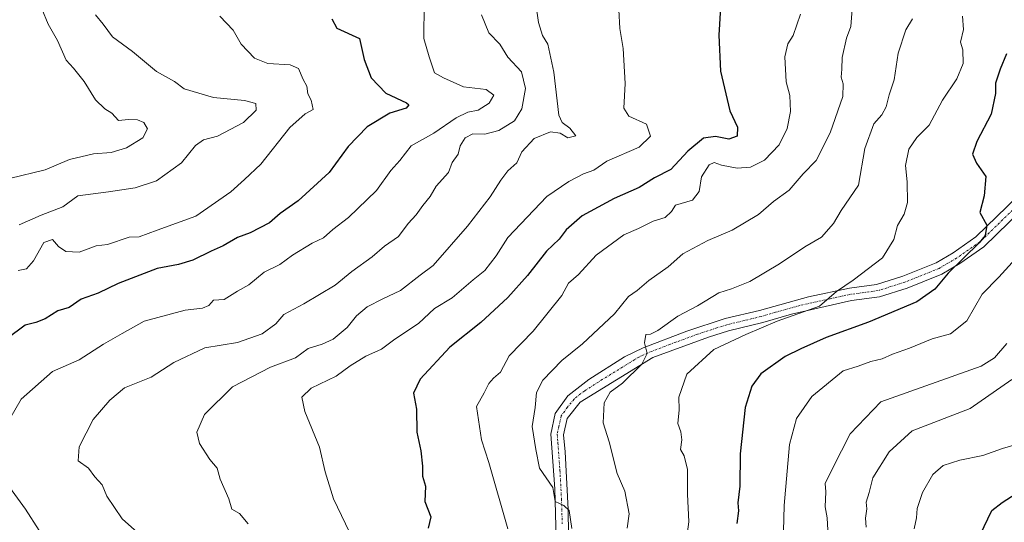
# Model space of a CAD drawing. Units: metres. Extents: x 597182 to 600626, y 4731429 to 4733791.
# Drawn here: x 598443 to 598676, y 4732198 to 4732317 of the extents above; entities that cross this region are included whole.
import ezdxf

# ---------------------------------------------------------------- set-up
doc = ezdxf.new("R2010")
doc.units = ezdxf.units.M
doc.header["$MEASUREMENT"] = 0
doc.linetypes.add('TRAZO_Y_PUNTO', pattern=[1, 0.5, -0.25, 0, -0.25])
for name, color, linetype, lineweight in [('Camino', 19, 'Continuous', 0), ('Camino Cxs', 19, 'Continuous', 0), ('Camino eje', 39, 'TRAZO_Y_PUNTO', 13), ('Curva de nivel maestra', 36, 'Continuous', 30), ('Curva de nivel normal', 36, 'Continuous', 0)]:
    doc.layers.add(name, color=color, linetype=linetype, lineweight=lineweight)

# ---------------------------------------------------------------- blocks, each defined once
blk = doc.blocks.new('*U166')
at = {"layer": 'Curva de nivel normal', "color": 36, "linetype": 'Continuous', "lineweight": 0}
blk.add_polyline3d([(598552.28, 4732317.91, 685), (598554, 4732313.66, 685), (598556.63, 4732310.96, 685), (598558.52, 4732307.85, 685), (598561.76, 4732304.43, 685), (598562.66, 4732300.53, 685), (598561.79, 4732295.66, 685), (598560.08, 4732292.87, 685), (598556.41, 4732290.56, 685), (598553.04, 4732289.73, 685), (598550.26, 4732289.78, 685), (598548.44, 4732288.84, 685), (598547.26, 4732287, 685), (598546.75, 4732285, 685), (598545.38, 4732283, 685), (598544.46, 4732280.7, 685), (598541.6, 4732277.47, 685), (598540.15, 4732275.03, 685), (598538.47, 4732272.91, 685), (598536.89, 4732270.65, 685), (598534.98, 4732268.62, 685), (598532.66, 4732265.55, 685), (598529.36, 4732263.28, 685), (598526.44, 4732260.73, 685), (598521.69, 4732257.3, 685), (598517.75, 4732254.1, 685), (598510.33, 4732249.64, 685), (598505.6, 4732247.13, 685), (598503.75, 4732244.97, 685), (598500.52, 4732242.6, 685), (598494.67, 4732240.55, 685), (598487, 4732239.3, 685), (598479.67, 4732235.83, 685), (598474.33, 4732232.4, 685), (598468, 4732229.87, 685), (598464.57, 4732226.95, 685), (598460.58, 4732222.36, 685), (598457.32, 4732215.9, 685), (598457.07, 4732212.62, 685), (598459.49, 4732210.86, 685), (598461, 4732208.83, 685), (598462.72, 4732206.96, 685), (598463.82, 4732204.31, 685), (598467.44, 4732198.91, 685), (598478.34, 4732189.23, 685)], dxfattribs=at)
blk = doc.blocks.new('*U169')
at = {"layer": 'Curva de nivel normal', "color": 36, "linetype": 'Continuous', "lineweight": 0}
blk.add_polyline3d([(598634.14, 4732194.81, 735), (598633.87, 4732199.2, 735), (598633.43, 4732201.76, 735), (598633.63, 4732205.3, 735), (598633.45, 4732207.31, 735), (598635.25, 4732210.97, 735), (598639.37, 4732218.97, 735), (598646.59, 4732226.55, 735), (598670.31, 4732234.97, 735), (598673.38, 4732236.96, 735), (598676.31, 4732240.31, 735)], dxfattribs=at)
blk = doc.blocks.new('*U172')
at = {"layer": 'Curva de nivel normal', "color": 36, "linetype": 'Continuous', "lineweight": 0}
blk.add_polyline3d([(598490.47, 4732317.56, 670), (598493.62, 4732314.29, 670), (598495.53, 4732310.92, 670), (598498.67, 4732307.67, 670), (598501.86, 4732306.39, 670), (598507.12, 4732306.11, 670), (598509.06, 4732305.18, 670), (598510.17, 4732302.61, 670), (598511.06, 4732301.05, 670), (598511.26, 4732299.22, 670), (598512.05, 4732297.71, 670), (598512.51, 4732295.51, 670), (598510.65, 4732294.48, 670), (598507, 4732291.28, 670), (598500.2, 4732282.67, 670), (598496.35, 4732279, 670), (598493.14, 4732276.08, 670), (598484.84, 4732270.33, 670), (598475.74, 4732267.07, 670), (598471.45, 4732265.45, 670), (598469.06, 4732265.38, 670), (598464, 4732263.67, 670), (598461.3, 4732263.36, 670), (598457.31, 4732261.88, 670), (598454.15, 4732261.99, 670), (598452.42, 4732263.18, 670), (598451.03, 4732264.83, 670), (598448.92, 4732264.12, 670), (598446.54, 4732259.82, 670), (598444.88, 4732257.92, 670), (598442.89, 4732257.54, 670)], dxfattribs=at)
blk = doc.blocks.new('*U173')
at = {"layer": 'Curva de nivel normal', "color": 36, "linetype": 'Continuous', "lineweight": 0}
blk.add_polyline3d([(598586.71, 4732196.71, 715), (598587.12, 4732200.12, 715), (598586.1, 4732205.43, 715), (598584.33, 4732209.66, 715), (598582.42, 4732217.14, 715), (598581.01, 4732221.56, 715), (598581.24, 4732226.33, 715), (598582.7, 4732228.87, 715), (598585.59, 4732230.99, 715), (598590.13, 4732235.41, 715), (598591.44, 4732237.96, 715), (598590.76, 4732240.44, 715), (598591.07, 4732242.47, 715), (598592.2, 4732242.5, 715), (598593.89, 4732243.38, 715), (598598.67, 4732246.78, 715), (598603.33, 4732249.18, 715), (598608.33, 4732252.28, 715), (598611.33, 4732253.22, 715), (598615.67, 4732254.91, 715), (598622.67, 4732259.11, 715), (598628.61, 4732263.13, 715), (598632.58, 4732265.44, 715), (598635.38, 4732268.67, 715), (598637.24, 4732271.67, 715), (598641.27, 4732277.67, 715), (598642.82, 4732286.32, 715), (598644.9, 4732292.15, 715), (598646.82, 4732294.27, 715), (598647.87, 4732296.16, 715), (598648.57, 4732298.97, 715), (598649.7, 4732302.57, 715), (598650.64, 4732308.81, 715), (598652.46, 4732314.33, 715), (598654.06, 4732316.93, 715)], dxfattribs=at)
blk = doc.blocks.new('*U174')
at = {"layer": 'Curva de nivel normal', "color": 36, "linetype": 'Continuous', "lineweight": 0}
blk.add_polyline3d([(598623.51, 4732193.07, 730), (598623.79, 4732202.12, 730), (598625.02, 4732216.5, 730), (598626.64, 4732222.64, 730), (598630.25, 4732227.77, 730), (598637.67, 4732233.86, 730), (598641.21, 4732234.99, 730), (598644.19, 4732236.04, 730), (598646.88, 4732236.73, 730), (598649.33, 4732237.83, 730), (598653.33, 4732239.21, 730), (598658.67, 4732241.4, 730), (598663, 4732242.56, 730), (598666.92, 4732245.67, 730), (598670.47, 4732251.95, 730), (598674.48, 4732256, 730), (598679.97, 4732262, 730)], dxfattribs=at)
blk = doc.blocks.new('*U181')
at = {"layer": 'Curva de nivel normal', "color": 36, "linetype": 'Continuous', "lineweight": 0}
blk.add_polyline3d([(598443.13, 4732268.33, 665), (598448.28, 4732270.6, 665), (598453.43, 4732272.55, 665), (598457, 4732275.16, 665), (598464.23, 4732276.1, 665), (598470.52, 4732277.04, 665), (598475.52, 4732278.74, 665), (598481.49, 4732282.97, 665), (598484.79, 4732287.02, 665), (598486.67, 4732288.38, 665), (598489.92, 4732289.26, 665), (598496.11, 4732292.44, 665), (598499.12, 4732295.39, 665), (598498.99, 4732296.99, 665), (598496.3, 4732297.63, 665), (598489.04, 4732298.37, 665), (598482.11, 4732300.44, 665), (598479.79, 4732302.12, 665), (598475.52, 4732304.52, 665), (598469.87, 4732309.2, 665), (598465.16, 4732312.66, 665), (598462.93, 4732315.67, 665), (598461.16, 4732317.88, 665)], dxfattribs=at)
blk = doc.blocks.new('*U182')
at = {"layer": 'Curva de nivel normal', "color": 36, "linetype": 'Continuous', "lineweight": 0}
blk.add_polyline3d([(598600.71, 4732194.15, 720), (598601.21, 4732198.26, 720), (598600.9, 4732204.77, 720), (598600.9, 4732210.61, 720), (598600.14, 4732213.81, 720), (598599.28, 4732215.28, 720), (598599.58, 4732217.58, 720), (598599.33, 4732219.44, 720), (598598.68, 4732221.41, 720), (598599, 4732224.67, 720), (598598.88, 4732227.67, 720), (598600.78, 4732233.09, 720), (598607.13, 4732238.92, 720), (598614.67, 4732242.41, 720), (598622.14, 4732245.59, 720), (598632.07, 4732249.09, 720), (598636.09, 4732252.57, 720), (598640.02, 4732255.28, 720), (598646.94, 4732260.57, 720), (598649.62, 4732264.87, 720), (598650.52, 4732268.15, 720), (598652.1, 4732270.86, 720), (598652.84, 4732273.61, 720), (598652.83, 4732278.49, 720), (598652.44, 4732282.36, 720), (598653.18, 4732286.21, 720), (598655.1, 4732288.92, 720), (598657.97, 4732291.86, 720), (598661.15, 4732297.78, 720), (598664.5, 4732302.74, 720), (598666.03, 4732306.38, 720), (598665.95, 4732309.61, 720), (598665.41, 4732311.41, 720), (598666.08, 4732314.41, 720), (598665.88, 4732317.54, 720)], dxfattribs=at)
blk = doc.blocks.new('*U185')
at = {"layer": 'Curva de nivel normal', "color": 36, "linetype": 'Continuous', "lineweight": 0}
for points in [[(598538.77, 4732320.44, 680), (598538.66, 4732312.33, 680), (598539.9, 4732307.98, 680), (598541.21, 4732304.2, 680), (598543.29, 4732303.04, 680), (598548.06, 4732300.87, 680), (598553.4, 4732300.26, 680), (598555.19, 4732298.91, 680), (598554.08, 4732297, 680), (598551.49, 4732295.35, 680), (598549.06, 4732294.93, 680), (598546.33, 4732293.59, 680), (598541, 4732289.92, 680), (598535.67, 4732286.98, 680), (598533.02, 4732283.5, 680), (598530.92, 4732281.11, 680), (598527.48, 4732276.44, 680), (598520.86, 4732270.06, 680), (598517.15, 4732267.23, 680), (598515, 4732265.26, 680), (598512.33, 4732263.96, 680), (598507.67, 4732261.18, 680), (598504.67, 4732258.98, 680), (598501, 4732257.14, 680), (598497.33, 4732254.17, 680), (598494.67, 4732252.66, 680), (598491.49, 4732250.71, 680), (598488.98, 4732250.51, 680), (598487.94, 4732249.27, 680), (598486.4, 4732248.64, 680), (598482.35, 4732248.21, 680), (598472.67, 4732245.55, 680), (598467.44, 4732242.69, 680), (598463.04, 4732240.16, 680), (598457.29, 4732236.47, 680), (598451, 4732233.68, 680), (598443.62, 4732227.16, 680), (598440.9, 4732222.5, 680)], [(598440.82, 4732206.43, 680), (598444.63, 4732201.25, 680), (598447.84, 4732196.2, 680)]]:
    blk.add_polyline3d(points, dxfattribs=at)
blk = doc.blocks.new('*U192')
at = {"layer": 'Curva de nivel normal', "color": 36, "linetype": 'Continuous', "lineweight": 0}
blk.add_polyline3d([(598643.11, 4732197, 740), (598642.93, 4732199.09, 740), (598643.26, 4732201.3, 740), (598643.08, 4732202.91, 740), (598643.8, 4732205.12, 740), (598644.68, 4732208.65, 740), (598648.52, 4732214.78, 740), (598653.97, 4732219.72, 740), (598667.67, 4732224.95, 740), (598677.49, 4732231.81, 740)], dxfattribs=at)
blk = doc.blocks.new('*U196')
at = {"layer": 'Curva de nivel normal', "color": 36, "linetype": 'Continuous', "lineweight": 0}
blk.add_polyline3d([(598680.67, 4732217.12, 745), (598675.33, 4732215.5, 745), (598670.64, 4732213.9, 745), (598665.23, 4732212.78, 745), (598661.31, 4732211.51, 745), (598658.86, 4732209.39, 745), (598656.42, 4732205.16, 745), (598655.12, 4732201.37, 745), (598655.01, 4732199.14, 745), (598654.46, 4732196.54, 745)], dxfattribs=at)
blk = doc.blocks.new('*U198')
at = {"layer": 'Curva de nivel normal', "color": 36, "linetype": 'Continuous', "lineweight": 0}
blk.add_polyline3d([(598584.74, 4732319.09, 695), (598584.94, 4732314.64, 695), (598585.71, 4732309.91, 695), (598586.2, 4732301.67, 695), (598585.92, 4732295.86, 695), (598587.11, 4732293.99, 695), (598591.27, 4732292.04, 695), (598592.18, 4732289.21, 695), (598589.51, 4732286.67, 695), (598581.9, 4732283.32, 695), (598578.81, 4732281.22, 695), (598576.41, 4732280.33, 695), (598572.88, 4732278.58, 695), (598567.73, 4732275, 695), (598558.52, 4732265.33, 695), (598555.72, 4732261, 695), (598553.04, 4732257.52, 695), (598550.3, 4732255.31, 695), (598545.33, 4732251.08, 695), (598541.18, 4732248.58, 695), (598537.39, 4732245.02, 695), (598531.85, 4732241.34, 695), (598528.67, 4732238.94, 695), (598524.98, 4732237.36, 695), (598521.25, 4732235.07, 695), (598517.98, 4732232.64, 695), (598512.1, 4732229.78, 695), (598509.87, 4732227.63, 695), (598510.54, 4732224.24, 695), (598514.01, 4732215.84, 695), (598515.36, 4732210.07, 695), (598517.34, 4732203.67, 695), (598521.09, 4732195.76, 695)], dxfattribs=at)
blk = doc.blocks.new('*U199')
at = {"layer": 'Curva de nivel normal', "color": 36, "linetype": 'Continuous', "lineweight": 0}
blk.add_polyline3d([(598627.61, 4732318.06, 705), (598625.89, 4732313, 705), (598624.59, 4732311, 705), (598623.94, 4732308, 705), (598624.26, 4732302.05, 705), (598625.12, 4732298.87, 705), (598625.25, 4732295.05, 705), (598624.47, 4732291.04, 705), (598622.6, 4732287.2, 705), (598619.12, 4732283.57, 705), (598615.81, 4732281.91, 705), (598612.68, 4732281.66, 705), (598608.96, 4732282.37, 705), (598607.26, 4732283.05, 705), (598606.02, 4732282.5, 705), (598604.22, 4732279.68, 705), (598603.72, 4732276.22, 705), (598602.15, 4732274.15, 705), (598598.09, 4732272.98, 705), (598597.15, 4732271.5, 705), (598595.63, 4732270.06, 705), (598592.81, 4732269.18, 705), (598589.36, 4732267.45, 705), (598585.89, 4732265.96, 705), (598579.37, 4732261.14, 705), (598575.2, 4732256.63, 705), (598572.82, 4732254.56, 705), (598571.22, 4732251.65, 705), (598564.46, 4732243.2, 705), (598558.85, 4732237.37, 705), (598556.8, 4732233.53, 705), (598555.16, 4732232.13, 705), (598554.01, 4732230.87, 705), (598552.92, 4732228.67, 705), (598551.11, 4732225.44, 705), (598552.29, 4732217.58, 705), (598554.06, 4732212.23, 705), (598558.48, 4732196.59, 705)], dxfattribs=at)
blk = doc.blocks.new('*U202')
at = {"layer": 'Curva de nivel normal', "color": 36, "linetype": 'Continuous', "lineweight": 0}
blk.add_polyline3d([(598639.88, 4732320.22, 710), (598639.48, 4732315.14, 710), (598638.44, 4732312.36, 710), (598637.47, 4732307.79, 710), (598637.41, 4732305.03, 710), (598637.18, 4732303.14, 710), (598637.72, 4732301.56, 710), (598637.6, 4732298.6, 710), (598634.65, 4732290, 710), (598631.28, 4732283.49, 710), (598628.27, 4732280.38, 710), (598624.9, 4732276.52, 710), (598621.26, 4732273.8, 710), (598617.71, 4732270.76, 710), (598611.45, 4732267.07, 710), (598605.76, 4732264.66, 710), (598599.86, 4732261.5, 710), (598596.36, 4732258.43, 710), (598591.79, 4732255.17, 710), (598589.03, 4732252.81, 710), (598587, 4732251.41, 710), (598583.67, 4732247.3, 710), (598576.11, 4732240.23, 710), (598571.27, 4732236.34, 710), (598566.79, 4732231.68, 710), (598565.28, 4732228.78, 710), (598565, 4732225.2, 710), (598564.29, 4732220.71, 710), (598565.12, 4732215.33, 710), (598566, 4732210.86, 710), (598569.14, 4732206.37, 710), (598569.72, 4732203.03, 710), (598571.75, 4732202.06, 710), (598572.99, 4732200.9, 710), (598573.63, 4732196.69, 710)], dxfattribs=at)
blk = doc.blocks.new('*U205')
at = {"layer": 'Curva de nivel normal', "color": 36, "linetype": 'Continuous', "lineweight": 0}
blk.add_polyline3d([(598448.47, 4732319.3, 660), (598449.97, 4732315.68, 660), (598452.15, 4732311.82, 660), (598454.22, 4732307.22, 660), (598455.99, 4732305.32, 660), (598458.48, 4732302.14, 660), (598461.14, 4732297.81, 660), (598463.33, 4732295.66, 660), (598464.97, 4732294.64, 660), (598466.59, 4732292.98, 660), (598468.92, 4732293.16, 660), (598471.05, 4732293.11, 660), (598472.58, 4732292.45, 660), (598473.46, 4732290.94, 660), (598472.33, 4732288.86, 660), (598468.45, 4732286.48, 660), (598464.86, 4732285.38, 660), (598460.67, 4732285.08, 660), (598455, 4732283.71, 660), (598449.23, 4732281.32, 660), (598440.83, 4732279.28, 660)], dxfattribs=at)
blk = doc.blocks.new('*U208')
at = {"layer": 'Curva de nivel normal', "color": 36, "linetype": 'Continuous', "lineweight": 0}
blk.add_polyline3d([(598565.08, 4732320.41, 690), (598565.77, 4732316.1, 690), (598566.68, 4732313.02, 690), (598567.98, 4732310.98, 690), (598569.38, 4732304.38, 690), (598570.54, 4732294.21, 690), (598571.31, 4732292.47, 690), (598573.16, 4732291.1, 690), (598574.53, 4732289.3, 690), (598572.68, 4732288.82, 690), (598570.9, 4732289.96, 690), (598568.58, 4732290.28, 690), (598564.7, 4732288.67, 690), (598561.83, 4732285.56, 690), (598560.6, 4732282.96, 690), (598558.49, 4732281.03, 690), (598556.87, 4732278.89, 690), (598554.33, 4732274.89, 690), (598549, 4732267.99, 690), (598540.91, 4732258.73, 690), (598537.77, 4732256.46, 690), (598533.19, 4732252.79, 690), (598529, 4732250.85, 690), (598525.28, 4732248.95, 690), (598522.81, 4732246.85, 690), (598520.6, 4732244.11, 690), (598517.25, 4732241.37, 690), (598514.64, 4732240.13, 690), (598511.33, 4732239.1, 690), (598508.38, 4732236.9, 690), (598502.5, 4732234.7, 690), (598493.53, 4732230.08, 690), (598486.92, 4732223.59, 690), (598485.09, 4732219.38, 690), (598485.7, 4732216.72, 690), (598488.12, 4732212.92, 690), (598489.88, 4732210.88, 690), (598490.59, 4732208.33, 690), (598492.64, 4732203.66, 690), (598493.35, 4732201.24, 690), (598495.13, 4732200.16, 690), (598497.19, 4732197.78, 690)], dxfattribs=at)
blk = doc.blocks.new('*U213')
at = {"layer": 'Curva de nivel maestra', "color": 36, "linetype": 'Continuous', "lineweight": 30}
blk.add_polyline3d([(598608.73, 4732319.63, 700), (598608.34, 4732313.06, 700), (598608.72, 4732304.6, 700), (598610.92, 4732295.26, 700), (598612.7, 4732291.36, 700), (598612.69, 4732289.21, 700), (598610.72, 4732288.52, 700), (598607.57, 4732289.14, 700), (598604.72, 4732288.74, 700), (598601, 4732285.72, 700), (598597, 4732281.39, 700), (598593.16, 4732279.44, 700), (598589.52, 4732277.12, 700), (598583.6, 4732274.53, 700), (598576.02, 4732270.45, 700), (598572.3, 4732267.18, 700), (598570.64, 4732264.93, 700), (598567.6, 4732262.14, 700), (598563.15, 4732256.39, 700), (598558.54, 4732251.18, 700), (598552.16, 4732245.31, 700), (598544.79, 4732239.46, 700), (598537.82, 4732231.88, 700), (598536.25, 4732228.62, 700), (598536.92, 4732224.81, 700), (598537.05, 4732219.37, 700), (598538, 4732215, 700), (598538.37, 4732211.33, 700), (598538.36, 4732209, 700), (598539.1, 4732206.67, 700), (598538.9, 4732203.03, 700), (598540.3, 4732199.45, 700), (598539.73, 4732196.74, 700)], dxfattribs=at)
blk = doc.blocks.new('*U215')
at = {"layer": 'Curva de nivel maestra', "color": 36, "linetype": 'Continuous', "lineweight": 30}
blk.add_polyline3d([(598516.99, 4732316.94, 675), (598518.15, 4732314.75, 675), (598523.49, 4732312.3, 675), (598524.61, 4732307.34, 675), (598526.21, 4732303.02, 675), (598529.73, 4732299.42, 675), (598534.59, 4732297.14, 675), (598535.17, 4732296.62, 675), (598534.48, 4732295.86, 675), (598530.67, 4732294.7, 675), (598525.27, 4732291.47, 675), (598520.8, 4732286.78, 675), (598516.31, 4732280.67, 675), (598508.98, 4732274, 675), (598504.78, 4732271, 675), (598502.23, 4732268.82, 675), (598497.67, 4732266.4, 675), (598494.67, 4732265.34, 675), (598491.33, 4732263.37, 675), (598488.44, 4732262.13, 675), (598484.1, 4732260, 675), (598480.78, 4732258.98, 675), (598475.67, 4732258, 675), (598466.5, 4732254.5, 675), (598461.74, 4732252.19, 675), (598457.74, 4732250.74, 675), (598454.96, 4732248.85, 675), (598452.29, 4732247.99, 675), (598449.26, 4732246.11, 675), (598447.07, 4732245.28, 675), (598444.51, 4732244.66, 675), (598440.21, 4732241.41, 675)], dxfattribs=at)
blk = doc.blocks.new('*U220')
at = {"layer": 'Curva de nivel maestra', "color": 36, "linetype": 'Continuous', "lineweight": 30}
blk.add_polyline3d([(598676.29, 4732308.7, 725), (598674.76, 4732305.05, 725), (598673.68, 4732301.76, 725), (598673.68, 4732299.29, 725), (598672.61, 4732294.47, 725), (598669.28, 4732288, 725), (598668.25, 4732285, 725), (598669.15, 4732282.84, 725), (598671.36, 4732279.71, 725), (598671.01, 4732275.18, 725), (598669.92, 4732271.22, 725), (598671.6, 4732268.21, 725), (598671.18, 4732265.81, 725), (598669.78, 4732264.04, 725), (598662.48, 4732256.93, 725), (598659.34, 4732253.11, 725), (598655.08, 4732250.18, 725), (598643.67, 4732245.39, 725), (598633.67, 4732241.77, 725), (598627.67, 4732239.06, 725), (598624, 4732237.27, 725), (598618.23, 4732233.12, 725), (598616.12, 4732230.23, 725), (598614.57, 4732225.19, 725), (598613.33, 4732214.28, 725), (598613.3, 4732206.62, 725), (598612.78, 4732202.75, 725), (598612.94, 4732200.82, 725), (598612.56, 4732197.87, 725)], dxfattribs=at)
blk = doc.blocks.new('*U221')
at = {"layer": 'Curva de nivel maestra', "color": 36, "linetype": 'Continuous', "lineweight": 30}
blk.add_polyline3d([(598670.02, 4732195.16, 750), (598672.78, 4732200.91, 750), (598675.2, 4732202.79, 750), (598678.5, 4732204.91, 750)], dxfattribs=at)

msp = doc.modelspace()

# ---------------------------------------------------------------- linework, layer by layer
at = {"layer": 'Camino', "color": 19, "linetype": 'Continuous', "lineweight": 0}
for points in [[(598569.94, 4732194.27, 709.3), (598569.57, 4732206.05, 709.84), (598568.64, 4732218.94, 711.4), (598569.68, 4732223.82, 711.72), (598572.66, 4732227.93, 712.57), (598577.67, 4732231.83, 713.11), (598586.02, 4732237.15, 714.14), (598590.46, 4732239.29, 714.68), (598600.74, 4732243.21, 716.4), (598609.81, 4732246.18, 717.55), (598617.96, 4732248.12, 718.31), (598629.53, 4732251.33, 719.31), (598639.16, 4732253.38, 720.48), (598645.59, 4732254.24, 721.06), (598651.76, 4732256.21, 722.11), (598659.66, 4732259.37, 723.3), (598663.64, 4732261.7, 724.31), (598669.01, 4732265.45, 725.03), (598683.82, 4732279.82, 727.41)], [(598685.85, 4732277.65, 728.48), (598670.91, 4732263.15, 726.21), (598665.25, 4732259.2, 725.64), (598660.97, 4732256.69, 724.37), (598652.77, 4732253.41, 722.55), (598646.25, 4732251.33, 722.41), (598639.69, 4732250.45, 721.45), (598625.45, 4732247.25, 719.84), (598618.73, 4732245.25, 719.59), (598610.6, 4732243.31, 718.14), (598605.85, 4732241.81, 717.93), (598592.77, 4732237.01, 715.87), (598575.62, 4732226.49, 713.2), (598572.49, 4732222.61, 712.3), (598571.65, 4732218.77, 711.51), (598572.05, 4732214.77, 711.21), (598572.77, 4732201.17, 710.27), (598572.92, 4732189.25, 709.71)]]:
    msp.add_polyline3d(points, dxfattribs=at)
at = {"layer": 'Camino Cxs', "color": 19, "linetype": 'Continuous', "lineweight": 0}
for points in [[(598569.94, 4732194.27, 709.3), (598569.57, 4732206.05, 709.84), (598568.64, 4732218.94, 711.4), (598569.68, 4732223.82, 711.72), (598572.66, 4732227.93, 712.57), (598577.67, 4732231.83, 713.11), (598586.02, 4732237.15, 714.14), (598590.46, 4732239.29, 714.68), (598600.74, 4732243.21, 716.4), (598609.81, 4732246.18, 717.55), (598617.96, 4732248.12, 718.31), (598629.53, 4732251.33, 719.31), (598639.16, 4732253.38, 720.48), (598645.59, 4732254.24, 721.06), (598651.76, 4732256.21, 722.11), (598659.66, 4732259.37, 723.3), (598663.64, 4732261.7, 724.31), (598669.01, 4732265.45, 725.03), (598683.82, 4732279.82, 727.41)], [(598685.85, 4732277.65, 728.48), (598670.91, 4732263.15, 726.21), (598665.25, 4732259.2, 725.64), (598660.97, 4732256.69, 724.37), (598652.77, 4732253.41, 722.55), (598646.25, 4732251.33, 722.41), (598639.69, 4732250.45, 721.45), (598625.45, 4732247.25, 719.84), (598618.73, 4732245.25, 719.59), (598610.6, 4732243.31, 718.14), (598605.85, 4732241.81, 717.93), (598592.77, 4732237.01, 715.87), (598575.62, 4732226.49, 713.2), (598572.49, 4732222.61, 712.3), (598571.65, 4732218.77, 711.51), (598572.05, 4732214.77, 711.21), (598572.77, 4732201.17, 710.27), (598572.92, 4732189.25, 709.71)]]:
    msp.add_polyline3d(points, dxfattribs=at)
at = {"layer": 'Camino eje', "color": 39, "linetype": 'TRAZO_Y_PUNTO', "lineweight": 13}
msp.add_polyline3d([(598684.84, 4732278.74, 727.87), (598669.96, 4732264.3, 725.52), (598664.45, 4732260.45, 724.88), (598660.32, 4732258.03, 723.64), (598652.27, 4732254.81, 722.29), (598645.92, 4732252.79, 721.63), (598639.43, 4732251.92, 720.96), (598634.61, 4732250.89, 720.28), (598627.49, 4732249.29, 719.14), (598621.71, 4732247.69, 718.97), (598618.35, 4732246.69, 718.92), (598614.28, 4732245.72, 718.46), (598610.21, 4732244.75, 717.78), (598607.83, 4732244, 717.31), (598603.3, 4732242.51, 717.13), (598596.76, 4732240.11, 715.88), (598591.62, 4732238.15, 715.14), (598589.4, 4732237.08, 715.02), (598580.82, 4732231.82, 713.71), (598576.65, 4732229.16, 712.88), (598574.14, 4732227.21, 712.8), (598572.58, 4732225.27, 712.48), (598571.09, 4732223.22, 711.86), (598570.57, 4732220.78, 711.6), (598570.15, 4732218.86, 711.43), (598570.35, 4732216.86, 711.2), (598570.81, 4732210.41, 710.44), (598571.17, 4732203.61, 709.99), (598571.36, 4732197.72, 709.61)], dxfattribs=at)

# ---------------------------------------------------------------- block references
at = {"layer": 'Curva de nivel maestra', "color": 36, "linetype": 'Continuous', "lineweight": 30}
for name in ['*U215', '*U213', '*U220', '*U221']:
    msp.add_blockref(name, (0, 0), dxfattribs=at)
at = {"layer": 'Curva de nivel normal', "color": 36, "linetype": 'Continuous', "lineweight": 0}
for name in ['*U205', '*U181', '*U172', '*U185', '*U166', '*U208', '*U198', '*U199', '*U202', '*U173', '*U182', '*U174', '*U169', '*U192', '*U196']:
    msp.add_blockref(name, (0, 0), dxfattribs=at)

doc.saveas('drawing.dxf')
